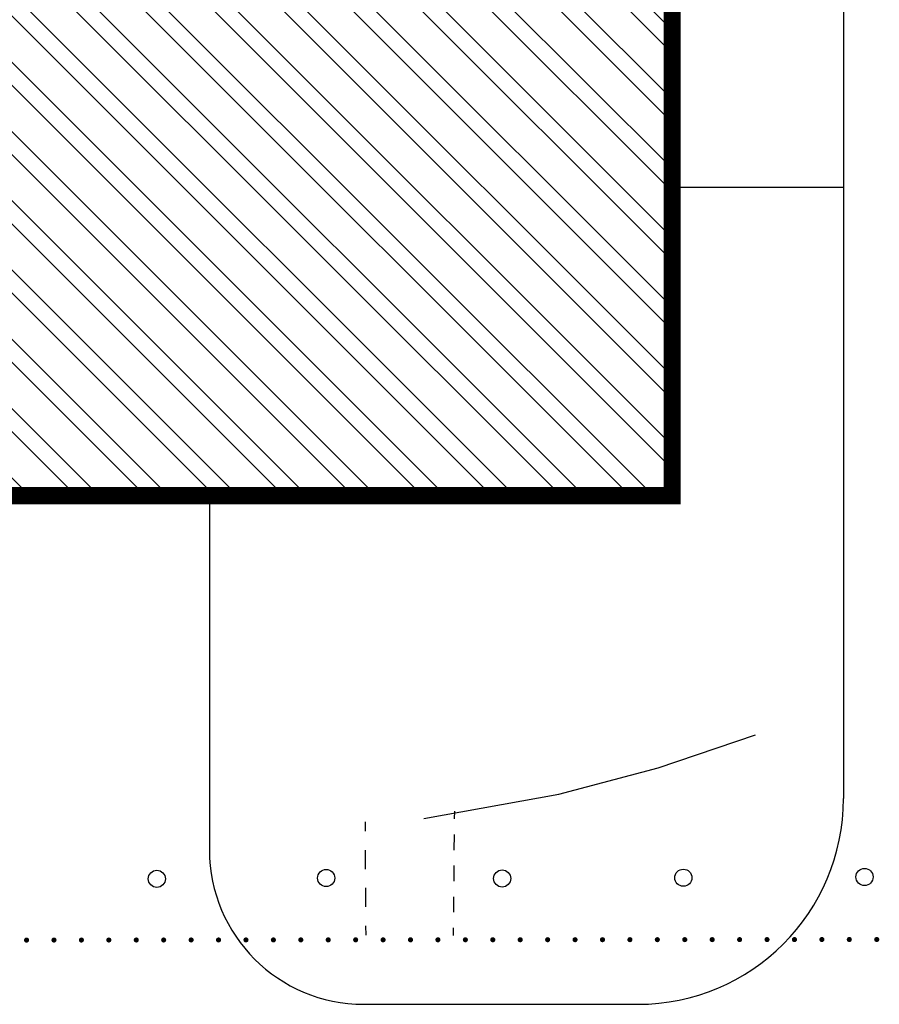
# Model space of a CAD drawing. Extents: x -398661 to -173127, y -44560 to 152200.
# Drawn here: x -374390 to -374365, y 45075 to 45104 of the extents above; entities that cross this region are included whole.
import ezdxf

# ---------------------------------------------------------------- set-up
doc = ezdxf.new("R2010")
doc.units = 0
doc.header["$LTSCALE"] = 1000
doc.header["$MEASUREMENT"] = 0
doc.linetypes.add('369', pattern=[0])
doc.linetypes.add('DASH', pattern=[0.35, 0.25, -0.1])
doc.layers.get('0').update_dxf_attribs({"linetype": 'CONTINUOUS'})
doc.layers.add('工贸区地形', color=252, linetype='CONTINUOUS')
doc.layers.add('给水管道', color=60, linetype='CONTINUOUS')

msp = doc.modelspace()

# ---------------------------------------------------------------- hatches: boundary and pattern name
at = {"layer": '给水管道'}
h = msp.add_hatch(dxfattribs=at)
h.set_pattern_fill('ANSI32', color=6, scale=0.3, angle=90)
h.set_pattern_definition([(135, (0, 0), (-1.0102788136, -1.0102788136), []), (135, (4e-17, 0.6735), (-1.0102788136, -1.0102788136), [])])
h.paths.add_polyline_path([(-374370.619, 45132.86), (-374370.619, 45089.66), (-374403.619, 45089.66), (-374403.619, 45132.86)])

# ---------------------------------------------------------------- linework, layer by layer
for p, q in [((-374365.624, 45129.454), (-374365.624, 45080.82)), ((-374370.619, 45098.66), (-374365.624, 45098.66)), ((-374384.119, 45089.66), (-374384.119, 45079.32)), ((-374379.619, 45074.82), (-374371.624, 45074.82))]:
    msp.add_line(p, q)
at = {"linetype": 'DASH', "ltscale": 2, "const_width": 0.5}
msp.add_lwpolyline([(-374370.619, 45132.86), (-374370.619, 45089.66), (-374403.619, 45089.66), (-374403.619, 45132.86)], close=True, dxfattribs=at)
for centre, radius, start, end in [((-374371.624, 45080.82), 6, 270, 0), ((-374379.619, 45079.32), 4.5, 180, 270)]:
    msp.add_arc(centre, radius, start, end)
at = {"layer": '工贸区地形', "linetype": '369'}
for p, q in [((-374371.032, 45081.719), (-374368.192, 45082.686)), ((-374373.931, 45080.95), (-374371.032, 45081.719)), ((-374377.866, 45080.24), (-374373.931, 45080.95))]:
    msp.add_line(p, q, dxfattribs=at)
at = {"layer": '工贸区地形', "linetype": 'Continuous'}
for p, q in [((-374376.975, 45080.457), (-374376.977, 45080.23)), ((-374379.569, 45079.869), (-374379.571, 45080.145)), ((-374376.982, 45079.775), (-374376.986, 45079.321)), ((-374379.562, 45078.767), (-374379.566, 45079.318)), ((-374376.99, 45078.867), (-374376.994, 45078.413)), ((-374379.556, 45077.665), (-374379.559, 45078.216)), ((-374376.998, 45077.959), (-374377.002, 45077.504)), ((-374379.551, 45076.839), (-374379.553, 45077.114)), ((-374377.006, 45077.05), (-374377.008, 45076.823))]:
    msp.add_line(p, q, dxfattribs=at)
for centre in [(-374385.653, 45078.481), (-374380.713, 45078.504), (-374375.581, 45078.49), (-374370.295, 45078.513), (-374365.009, 45078.536)]:
    msp.add_circle(centre, 0.25, dxfattribs=at)
at = {"layer": '工贸区地形'}
for points in [[(-374389.379, 45076.694), (-374389.529, 45076.694), (-374389.523, 45076.723)], [(-374389.379, 45076.694), (-374389.523, 45076.666), (-374389.529, 45076.694)], [(-374389.379, 45076.694), (-374389.523, 45076.723), (-374389.507, 45076.747)], [(-374389.379, 45076.694), (-374389.507, 45076.641), (-374389.523, 45076.666)], [(-374389.379, 45076.694), (-374389.507, 45076.747), (-374389.482, 45076.764)], [(-374389.379, 45076.694), (-374389.482, 45076.625), (-374389.507, 45076.641)], [(-374389.379, 45076.694), (-374389.482, 45076.764), (-374389.454, 45076.769)], [(-374389.379, 45076.694), (-374389.454, 45076.619), (-374389.482, 45076.625)], [(-374389.379, 45076.694), (-374389.454, 45076.769), (-374389.425, 45076.764)], [(-374389.379, 45076.694), (-374389.425, 45076.625), (-374389.454, 45076.619)], [(-374389.379, 45076.694), (-374389.425, 45076.764), (-374389.401, 45076.747)], [(-374389.379, 45076.694), (-374389.401, 45076.641), (-374389.425, 45076.625)], [(-374389.379, 45076.694), (-374389.401, 45076.747), (-374389.384, 45076.723)], [(-374389.379, 45076.694), (-374389.384, 45076.666), (-374389.401, 45076.641)], [(-374389.379, 45076.694), (-374389.384, 45076.723), (-374389.379, 45076.694)], [(-374388.579, 45076.695), (-374388.729, 45076.695), (-374388.723, 45076.724)], [(-374388.579, 45076.695), (-374388.723, 45076.666), (-374388.729, 45076.695)], [(-374388.579, 45076.695), (-374388.723, 45076.724), (-374388.707, 45076.748)], [(-374388.579, 45076.695), (-374388.707, 45076.642), (-374388.723, 45076.666)], [(-374388.579, 45076.695), (-374388.707, 45076.748), (-374388.682, 45076.764)], [(-374388.579, 45076.695), (-374388.682, 45076.626), (-374388.707, 45076.642)], [(-374388.579, 45076.695), (-374388.682, 45076.764), (-374388.654, 45076.77)], [(-374388.579, 45076.695), (-374388.654, 45076.62), (-374388.682, 45076.626)], [(-374388.579, 45076.695), (-374388.654, 45076.77), (-374388.625, 45076.764)], [(-374388.579, 45076.695), (-374388.625, 45076.626), (-374388.654, 45076.62)], [(-374388.579, 45076.695), (-374388.625, 45076.764), (-374388.601, 45076.748)], [(-374388.579, 45076.695), (-374388.601, 45076.642), (-374388.625, 45076.626)], [(-374388.579, 45076.695), (-374388.601, 45076.748), (-374388.584, 45076.724)], [(-374388.579, 45076.695), (-374388.584, 45076.666), (-374388.601, 45076.642)], [(-374388.579, 45076.695), (-374388.584, 45076.724), (-374388.579, 45076.695)], [(-374387.779, 45076.696), (-374387.929, 45076.695), (-374387.923, 45076.724)], [(-374387.779, 45076.696), (-374387.923, 45076.667), (-374387.929, 45076.695)], [(-374387.779, 45076.696), (-374387.923, 45076.724), (-374387.907, 45076.748)], [(-374387.779, 45076.696), (-374387.907, 45076.642), (-374387.923, 45076.667)], [(-374387.779, 45076.696), (-374387.907, 45076.748), (-374387.882, 45076.765)], [(-374387.779, 45076.696), (-374387.882, 45076.626), (-374387.907, 45076.642)], [(-374387.779, 45076.696), (-374387.882, 45076.765), (-374387.854, 45076.77)], [(-374387.779, 45076.696), (-374387.854, 45076.62), (-374387.882, 45076.626)], [(-374387.779, 45076.696), (-374387.854, 45076.77), (-374387.825, 45076.765)], [(-374387.779, 45076.696), (-374387.825, 45076.626), (-374387.854, 45076.62)], [(-374387.779, 45076.696), (-374387.825, 45076.765), (-374387.801, 45076.749)], [(-374387.779, 45076.696), (-374387.801, 45076.642), (-374387.825, 45076.626)], [(-374387.779, 45076.696), (-374387.801, 45076.749), (-374387.784, 45076.724)], [(-374387.779, 45076.696), (-374387.784, 45076.667), (-374387.801, 45076.642)], [(-374387.779, 45076.696), (-374387.784, 45076.724), (-374387.779, 45076.696)], [(-374386.979, 45076.696), (-374387.129, 45076.696), (-374387.123, 45076.725)], [(-374386.979, 45076.696), (-374387.123, 45076.667), (-374387.129, 45076.696)], [(-374386.979, 45076.696), (-374387.123, 45076.725), (-374387.107, 45076.749)], [(-374386.979, 45076.696), (-374387.107, 45076.643), (-374387.123, 45076.667)], [(-374386.979, 45076.696), (-374387.107, 45076.749), (-374387.082, 45076.765)], [(-374386.979, 45076.696), (-374387.082, 45076.627), (-374387.107, 45076.643)], [(-374386.979, 45076.696), (-374387.082, 45076.765), (-374387.054, 45076.771)], [(-374386.979, 45076.696), (-374387.054, 45076.621), (-374387.082, 45076.627)], [(-374386.979, 45076.696), (-374387.054, 45076.771), (-374387.025, 45076.765)], [(-374386.979, 45076.696), (-374387.025, 45076.627), (-374387.054, 45076.621)], [(-374386.979, 45076.696), (-374387.025, 45076.765), (-374387.001, 45076.749)], [(-374386.979, 45076.696), (-374387.001, 45076.643), (-374387.025, 45076.627)], [(-374386.979, 45076.696), (-374387.001, 45076.749), (-374386.984, 45076.725)], [(-374386.979, 45076.696), (-374386.984, 45076.667), (-374387.001, 45076.643)], [(-374386.979, 45076.696), (-374386.984, 45076.725), (-374386.979, 45076.696)], [(-374386.179, 45076.697), (-374386.329, 45076.696), (-374386.323, 45076.725)], [(-374386.179, 45076.697), (-374386.323, 45076.668), (-374386.329, 45076.696)], [(-374386.179, 45076.697), (-374386.323, 45076.725), (-374386.307, 45076.75)], [(-374386.179, 45076.697), (-374386.307, 45076.643), (-374386.323, 45076.668)], [(-374386.179, 45076.697), (-374386.307, 45076.75), (-374386.282, 45076.766)], [(-374386.179, 45076.697), (-374386.282, 45076.627), (-374386.307, 45076.643)], [(-374386.179, 45076.697), (-374386.282, 45076.766), (-374386.254, 45076.772)], [(-374386.179, 45076.697), (-374386.254, 45076.622), (-374386.282, 45076.627)], [(-374386.179, 45076.697), (-374386.254, 45076.772), (-374386.225, 45076.766)], [(-374386.179, 45076.697), (-374386.225, 45076.627), (-374386.254, 45076.622)], [(-374386.179, 45076.697), (-374386.225, 45076.766), (-374386.201, 45076.75)], [(-374386.179, 45076.697), (-374386.201, 45076.644), (-374386.225, 45076.627)], [(-374386.179, 45076.697), (-374386.201, 45076.75), (-374386.184, 45076.725)], [(-374386.179, 45076.697), (-374386.184, 45076.668), (-374386.201, 45076.644)], [(-374386.179, 45076.697), (-374386.184, 45076.725), (-374386.179, 45076.697)], [(-374385.379, 45076.697), (-374385.529, 45076.697), (-374385.523, 45076.726)], [(-374385.379, 45076.697), (-374385.523, 45076.668), (-374385.529, 45076.697)], [(-374385.379, 45076.697), (-374385.523, 45076.726), (-374385.507, 45076.75)], [(-374385.379, 45076.697), (-374385.507, 45076.644), (-374385.523, 45076.668)], [(-374385.379, 45076.697), (-374385.507, 45076.75), (-374385.482, 45076.766)], [(-374385.379, 45076.697), (-374385.482, 45076.628), (-374385.507, 45076.644)], [(-374385.379, 45076.697), (-374385.482, 45076.766), (-374385.454, 45076.772)], [(-374385.379, 45076.697), (-374385.454, 45076.622), (-374385.482, 45076.628)], [(-374385.379, 45076.697), (-374385.454, 45076.772), (-374385.425, 45076.766)], [(-374385.379, 45076.697), (-374385.425, 45076.628), (-374385.454, 45076.622)], [(-374385.379, 45076.697), (-374385.425, 45076.766), (-374385.401, 45076.75)], [(-374385.379, 45076.697), (-374385.401, 45076.644), (-374385.425, 45076.628)], [(-374385.379, 45076.697), (-374385.401, 45076.75), (-374385.384, 45076.726)], [(-374385.379, 45076.697), (-374385.384, 45076.668), (-374385.401, 45076.644)], [(-374385.379, 45076.697), (-374385.384, 45076.726), (-374385.379, 45076.697)], [(-374384.579, 45076.698), (-374384.729, 45076.698), (-374384.723, 45076.726)], [(-374384.579, 45076.698), (-374384.723, 45076.669), (-374384.729, 45076.698)], [(-374384.579, 45076.698), (-374384.723, 45076.726), (-374384.707, 45076.751)], [(-374384.579, 45076.698), (-374384.707, 45076.645), (-374384.723, 45076.669)], [(-374384.579, 45076.698), (-374384.707, 45076.751), (-374384.682, 45076.767)], [(-374384.579, 45076.698), (-374384.682, 45076.628), (-374384.707, 45076.645)], [(-374384.579, 45076.698), (-374384.682, 45076.767), (-374384.654, 45076.773)], [(-374384.579, 45076.698), (-374384.654, 45076.623), (-374384.682, 45076.628)], [(-374384.579, 45076.698), (-374384.654, 45076.773), (-374384.625, 45076.767)], [(-374384.579, 45076.698), (-374384.625, 45076.628), (-374384.654, 45076.623)], [(-374384.579, 45076.698), (-374384.625, 45076.767), (-374384.601, 45076.751)], [(-374384.579, 45076.698), (-374384.601, 45076.645), (-374384.625, 45076.628)], [(-374384.579, 45076.698), (-374384.601, 45076.751), (-374384.584, 45076.726)], [(-374384.579, 45076.698), (-374384.584, 45076.669), (-374384.601, 45076.645)], [(-374384.579, 45076.698), (-374384.584, 45076.726), (-374384.579, 45076.698)], [(-374383.779, 45076.698), (-374383.929, 45076.698), (-374383.923, 45076.727)], [(-374383.779, 45076.698), (-374383.923, 45076.669), (-374383.929, 45076.698)], [(-374383.779, 45076.698), (-374383.923, 45076.727), (-374383.907, 45076.751)], [(-374383.779, 45076.698), (-374383.907, 45076.645), (-374383.923, 45076.669)], [(-374383.779, 45076.698), (-374383.907, 45076.751), (-374383.882, 45076.767)], [(-374383.779, 45076.698), (-374383.882, 45076.629), (-374383.907, 45076.645)], [(-374383.779, 45076.698), (-374383.882, 45076.767), (-374383.854, 45076.773)], [(-374383.779, 45076.698), (-374383.854, 45076.623), (-374383.882, 45076.629)], [(-374383.779, 45076.698), (-374383.854, 45076.773), (-374383.825, 45076.767)], [(-374383.779, 45076.698), (-374383.825, 45076.629), (-374383.854, 45076.623)], [(-374383.779, 45076.698), (-374383.825, 45076.767), (-374383.801, 45076.751)], [(-374383.779, 45076.698), (-374383.801, 45076.645), (-374383.825, 45076.629)], [(-374383.779, 45076.698), (-374383.801, 45076.751), (-374383.784, 45076.727)], [(-374383.779, 45076.698), (-374383.784, 45076.669), (-374383.801, 45076.645)], [(-374383.779, 45076.698), (-374383.784, 45076.727), (-374383.779, 45076.698)], [(-374382.979, 45076.699), (-374383.129, 45076.699), (-374383.123, 45076.727)], [(-374382.979, 45076.699), (-374383.123, 45076.67), (-374383.129, 45076.699)], [(-374382.979, 45076.699), (-374383.123, 45076.727), (-374383.107, 45076.752)], [(-374382.979, 45076.699), (-374383.107, 45076.646), (-374383.123, 45076.67)], [(-374382.979, 45076.699), (-374383.107, 45076.752), (-374383.082, 45076.768)], [(-374382.979, 45076.699), (-374383.082, 45076.629), (-374383.107, 45076.646)], [(-374382.979, 45076.699), (-374383.082, 45076.768), (-374383.054, 45076.774)], [(-374382.979, 45076.699), (-374383.054, 45076.624), (-374383.082, 45076.629)], [(-374382.979, 45076.699), (-374383.054, 45076.774), (-374383.025, 45076.768)], [(-374382.979, 45076.699), (-374383.025, 45076.629), (-374383.054, 45076.624)], [(-374382.979, 45076.699), (-374383.025, 45076.768), (-374383.001, 45076.752)], [(-374382.979, 45076.699), (-374383.001, 45076.646), (-374383.025, 45076.629)], [(-374382.979, 45076.699), (-374383.001, 45076.752), (-374382.984, 45076.727)], [(-374382.979, 45076.699), (-374382.984, 45076.67), (-374383.001, 45076.646)], [(-374382.979, 45076.699), (-374382.984, 45076.727), (-374382.979, 45076.699)], [(-374382.179, 45076.699), (-374382.329, 45076.699), (-374382.323, 45076.728)], [(-374382.179, 45076.699), (-374382.323, 45076.67), (-374382.329, 45076.699)], [(-374382.179, 45076.699), (-374382.323, 45076.728), (-374382.307, 45076.752)], [(-374382.179, 45076.699), (-374382.307, 45076.646), (-374382.323, 45076.67)], [(-374382.179, 45076.699), (-374382.307, 45076.752), (-374382.282, 45076.768)], [(-374382.179, 45076.699), (-374382.282, 45076.63), (-374382.307, 45076.646)], [(-374382.179, 45076.699), (-374382.282, 45076.768), (-374382.254, 45076.774)], [(-374382.179, 45076.699), (-374382.254, 45076.624), (-374382.282, 45076.63)], [(-374382.179, 45076.699), (-374382.254, 45076.774), (-374382.225, 45076.769)], [(-374382.179, 45076.699), (-374382.225, 45076.63), (-374382.254, 45076.624)], [(-374382.179, 45076.699), (-374382.225, 45076.769), (-374382.201, 45076.752)], [(-374382.179, 45076.699), (-374382.201, 45076.646), (-374382.225, 45076.63)], [(-374382.179, 45076.699), (-374382.201, 45076.752), (-374382.184, 45076.728)], [(-374382.179, 45076.699), (-374382.184, 45076.671), (-374382.201, 45076.646)], [(-374382.179, 45076.699), (-374382.184, 45076.728), (-374382.179, 45076.699)], [(-374381.379, 45076.7), (-374381.529, 45076.7), (-374381.523, 45076.728)], [(-374381.379, 45076.7), (-374381.523, 45076.671), (-374381.529, 45076.7)], [(-374381.379, 45076.7), (-374381.523, 45076.728), (-374381.507, 45076.753)], [(-374381.379, 45076.7), (-374381.507, 45076.647), (-374381.523, 45076.671)], [(-374381.379, 45076.7), (-374381.507, 45076.753), (-374381.482, 45076.769)], [(-374381.379, 45076.7), (-374381.482, 45076.63), (-374381.507, 45076.647)], [(-374381.379, 45076.7), (-374381.482, 45076.769), (-374381.454, 45076.775)], [(-374381.379, 45076.7), (-374381.454, 45076.625), (-374381.482, 45076.63)], [(-374381.379, 45076.7), (-374381.454, 45076.775), (-374381.425, 45076.769)], [(-374381.379, 45076.7), (-374381.425, 45076.63), (-374381.454, 45076.625)], [(-374381.379, 45076.7), (-374381.425, 45076.769), (-374381.401, 45076.753)], [(-374381.379, 45076.7), (-374381.401, 45076.647), (-374381.425, 45076.63)], [(-374381.379, 45076.7), (-374381.401, 45076.753), (-374381.384, 45076.728)], [(-374381.379, 45076.7), (-374381.384, 45076.671), (-374381.401, 45076.647)], [(-374381.379, 45076.7), (-374381.384, 45076.728), (-374381.379, 45076.7)], [(-374380.579, 45076.7), (-374380.729, 45076.7), (-374380.723, 45076.729)], [(-374380.579, 45076.7), (-374380.723, 45076.672), (-374380.729, 45076.7)], [(-374380.579, 45076.7), (-374380.723, 45076.729), (-374380.707, 45076.753)], [(-374380.579, 45076.7), (-374380.707, 45076.647), (-374380.723, 45076.672)], [(-374380.579, 45076.7), (-374380.707, 45076.753), (-374380.682, 45076.77)], [(-374380.579, 45076.7), (-374380.682, 45076.631), (-374380.707, 45076.647)], [(-374380.579, 45076.7), (-374380.682, 45076.77), (-374380.654, 45076.775)], [(-374380.579, 45076.7), (-374380.654, 45076.625), (-374380.682, 45076.631)], [(-374380.579, 45076.7), (-374380.654, 45076.775), (-374380.625, 45076.77)], [(-374380.579, 45076.7), (-374380.625, 45076.631), (-374380.654, 45076.625)], [(-374380.579, 45076.7), (-374380.625, 45076.77), (-374380.601, 45076.753)], [(-374380.579, 45076.7), (-374380.601, 45076.647), (-374380.625, 45076.631)], [(-374380.579, 45076.7), (-374380.601, 45076.753), (-374380.584, 45076.729)], [(-374380.579, 45076.7), (-374380.584, 45076.672), (-374380.601, 45076.647)], [(-374380.579, 45076.7), (-374380.584, 45076.729), (-374380.579, 45076.7)], [(-374379.779, 45076.701), (-374379.929, 45076.701), (-374379.923, 45076.729)], [(-374379.779, 45076.701), (-374379.923, 45076.672), (-374379.929, 45076.701)], [(-374379.779, 45076.701), (-374379.923, 45076.729), (-374379.907, 45076.754)], [(-374379.779, 45076.701), (-374379.907, 45076.648), (-374379.923, 45076.672)], [(-374379.779, 45076.701), (-374379.907, 45076.754), (-374379.882, 45076.77)], [(-374379.779, 45076.701), (-374379.882, 45076.632), (-374379.907, 45076.648)], [(-374379.779, 45076.701), (-374379.882, 45076.77), (-374379.854, 45076.776)], [(-374379.779, 45076.701), (-374379.854, 45076.626), (-374379.882, 45076.632)], [(-374379.779, 45076.701), (-374379.854, 45076.776), (-374379.825, 45076.77)], [(-374379.779, 45076.701), (-374379.825, 45076.632), (-374379.854, 45076.626)], [(-374379.779, 45076.701), (-374379.825, 45076.77), (-374379.801, 45076.754)], [(-374379.779, 45076.701), (-374379.801, 45076.648), (-374379.825, 45076.632)], [(-374379.779, 45076.701), (-374379.801, 45076.754), (-374379.784, 45076.73)], [(-374379.779, 45076.701), (-374379.784, 45076.672), (-374379.801, 45076.648)], [(-374379.779, 45076.701), (-374379.784, 45076.73), (-374379.779, 45076.701)], [(-374378.979, 45076.701), (-374379.129, 45076.701), (-374379.123, 45076.73)], [(-374378.979, 45076.701), (-374379.123, 45076.673), (-374379.129, 45076.701)], [(-374378.979, 45076.701), (-374379.123, 45076.73), (-374379.107, 45076.754)], [(-374378.979, 45076.701), (-374379.107, 45076.648), (-374379.123, 45076.673)], [(-374378.979, 45076.701), (-374379.107, 45076.754), (-374379.082, 45076.771)], [(-374378.979, 45076.701), (-374379.082, 45076.632), (-374379.107, 45076.648)], [(-374378.979, 45076.701), (-374379.082, 45076.771), (-374379.054, 45076.776)], [(-374378.979, 45076.701), (-374379.054, 45076.626), (-374379.082, 45076.632)], [(-374378.979, 45076.701), (-374379.054, 45076.776), (-374379.025, 45076.771)], [(-374378.979, 45076.701), (-374379.025, 45076.632), (-374379.054, 45076.626)], [(-374378.979, 45076.701), (-374379.025, 45076.771), (-374379.001, 45076.754)], [(-374378.979, 45076.701), (-374379.001, 45076.648), (-374379.025, 45076.632)], [(-374378.979, 45076.701), (-374379.001, 45076.754), (-374378.984, 45076.73)], [(-374378.979, 45076.701), (-374378.984, 45076.673), (-374379.001, 45076.648)], [(-374378.979, 45076.701), (-374378.984, 45076.73), (-374378.979, 45076.701)], [(-374378.179, 45076.702), (-374378.329, 45076.702), (-374378.323, 45076.731)], [(-374378.179, 45076.702), (-374378.323, 45076.673), (-374378.329, 45076.702)], [(-374378.179, 45076.702), (-374378.323, 45076.731), (-374378.307, 45076.755)], [(-374378.179, 45076.702), (-374378.307, 45076.649), (-374378.323, 45076.673)], [(-374378.179, 45076.702), (-374378.307, 45076.755), (-374378.282, 45076.771)], [(-374378.179, 45076.702), (-374378.282, 45076.633), (-374378.307, 45076.649)], [(-374378.179, 45076.702), (-374378.282, 45076.771), (-374378.254, 45076.777)], [(-374378.179, 45076.702), (-374378.254, 45076.627), (-374378.282, 45076.633)], [(-374378.179, 45076.702), (-374378.254, 45076.777), (-374378.225, 45076.771)], [(-374378.179, 45076.702), (-374378.225, 45076.633), (-374378.254, 45076.627)], [(-374378.179, 45076.702), (-374378.225, 45076.771), (-374378.201, 45076.755)], [(-374378.179, 45076.702), (-374378.201, 45076.649), (-374378.225, 45076.633)], [(-374378.179, 45076.702), (-374378.201, 45076.755), (-374378.184, 45076.731)], [(-374378.179, 45076.702), (-374378.184, 45076.673), (-374378.201, 45076.649)], [(-374378.179, 45076.702), (-374378.184, 45076.731), (-374378.179, 45076.702)], [(-374377.379, 45076.702), (-374377.529, 45076.702), (-374377.523, 45076.731)], [(-374377.379, 45076.702), (-374377.523, 45076.674), (-374377.529, 45076.702)], [(-374377.379, 45076.702), (-374377.523, 45076.731), (-374377.507, 45076.755)], [(-374377.379, 45076.702), (-374377.507, 45076.649), (-374377.523, 45076.674)], [(-374377.379, 45076.702), (-374377.507, 45076.755), (-374377.482, 45076.772)], [(-374377.379, 45076.702), (-374377.482, 45076.633), (-374377.507, 45076.649)], [(-374377.379, 45076.702), (-374377.482, 45076.772), (-374377.454, 45076.777)], [(-374377.379, 45076.702), (-374377.454, 45076.627), (-374377.482, 45076.633)], [(-374377.379, 45076.702), (-374377.454, 45076.777), (-374377.425, 45076.772)], [(-374377.379, 45076.702), (-374377.425, 45076.633), (-374377.454, 45076.627)], [(-374377.379, 45076.702), (-374377.425, 45076.772), (-374377.401, 45076.755)], [(-374377.379, 45076.702), (-374377.401, 45076.649), (-374377.425, 45076.633)], [(-374377.379, 45076.702), (-374377.401, 45076.755), (-374377.384, 45076.731)], [(-374377.379, 45076.702), (-374377.384, 45076.674), (-374377.401, 45076.649)], [(-374377.379, 45076.702), (-374377.384, 45076.731), (-374377.379, 45076.702)], [(-374376.579, 45076.703), (-374376.729, 45076.703), (-374376.723, 45076.732)], [(-374376.579, 45076.703), (-374376.723, 45076.674), (-374376.729, 45076.703)], [(-374376.579, 45076.703), (-374376.723, 45076.732), (-374376.707, 45076.756)], [(-374376.579, 45076.703), (-374376.707, 45076.65), (-374376.723, 45076.674)], [(-374376.579, 45076.703), (-374376.707, 45076.756), (-374376.682, 45076.772)], [(-374376.579, 45076.703), (-374376.682, 45076.634), (-374376.707, 45076.65)], [(-374376.579, 45076.703), (-374376.682, 45076.772), (-374376.654, 45076.778)], [(-374376.579, 45076.703), (-374376.654, 45076.628), (-374376.682, 45076.634)], [(-374376.579, 45076.703), (-374376.654, 45076.778), (-374376.625, 45076.772)], [(-374376.579, 45076.703), (-374376.625, 45076.634), (-374376.654, 45076.628)], [(-374376.579, 45076.703), (-374376.625, 45076.772), (-374376.601, 45076.756)], [(-374376.579, 45076.703), (-374376.601, 45076.65), (-374376.625, 45076.634)], [(-374376.579, 45076.703), (-374376.601, 45076.756), (-374376.584, 45076.732)], [(-374376.579, 45076.703), (-374376.584, 45076.674), (-374376.601, 45076.65)], [(-374376.579, 45076.703), (-374376.584, 45076.732), (-374376.579, 45076.703)], [(-374375.779, 45076.704), (-374375.929, 45076.703), (-374375.923, 45076.732)], [(-374375.779, 45076.704), (-374375.923, 45076.675), (-374375.929, 45076.703)], [(-374375.779, 45076.704), (-374375.923, 45076.732), (-374375.907, 45076.756)], [(-374375.779, 45076.704), (-374375.907, 45076.65), (-374375.923, 45076.675)], [(-374375.779, 45076.704), (-374375.907, 45076.756), (-374375.882, 45076.773)], [(-374375.779, 45076.704), (-374375.882, 45076.634), (-374375.907, 45076.65)], [(-374375.779, 45076.704), (-374375.882, 45076.773), (-374375.854, 45076.778)], [(-374375.779, 45076.704), (-374375.854, 45076.628), (-374375.882, 45076.634)], [(-374375.779, 45076.704), (-374375.854, 45076.778), (-374375.825, 45076.773)], [(-374375.779, 45076.704), (-374375.825, 45076.634), (-374375.854, 45076.628)], [(-374375.779, 45076.704), (-374375.825, 45076.773), (-374375.801, 45076.757)], [(-374375.779, 45076.704), (-374375.801, 45076.65), (-374375.825, 45076.634)], [(-374375.779, 45076.704), (-374375.801, 45076.757), (-374375.784, 45076.732)], [(-374375.779, 45076.704), (-374375.784, 45076.675), (-374375.801, 45076.65)], [(-374375.779, 45076.704), (-374375.784, 45076.732), (-374375.779, 45076.704)], [(-374374.979, 45076.704), (-374375.129, 45076.704), (-374375.123, 45076.733)], [(-374374.979, 45076.704), (-374375.123, 45076.675), (-374375.129, 45076.704)], [(-374374.979, 45076.704), (-374375.123, 45076.733), (-374375.107, 45076.757)], [(-374374.979, 45076.704), (-374375.107, 45076.651), (-374375.123, 45076.675)], [(-374374.979, 45076.704), (-374375.107, 45076.757), (-374375.082, 45076.773)], [(-374374.979, 45076.704), (-374375.082, 45076.635), (-374375.107, 45076.651)], [(-374374.979, 45076.704), (-374375.082, 45076.773), (-374375.054, 45076.779)], [(-374374.979, 45076.704), (-374375.054, 45076.629), (-374375.082, 45076.635)], [(-374374.979, 45076.704), (-374375.054, 45076.779), (-374375.025, 45076.773)], [(-374374.979, 45076.704), (-374375.025, 45076.635), (-374375.054, 45076.629)], [(-374374.979, 45076.704), (-374375.025, 45076.773), (-374375.001, 45076.757)], [(-374374.979, 45076.704), (-374375.001, 45076.651), (-374375.025, 45076.635)], [(-374374.979, 45076.704), (-374375.001, 45076.757), (-374374.984, 45076.733)], [(-374374.979, 45076.704), (-374374.984, 45076.675), (-374375.001, 45076.651)], [(-374374.979, 45076.704), (-374374.984, 45076.733), (-374374.979, 45076.704)], [(-374374.179, 45076.705), (-374374.329, 45076.705), (-374374.323, 45076.733)], [(-374374.179, 45076.705), (-374374.323, 45076.676), (-374374.329, 45076.705)], [(-374374.179, 45076.705), (-374374.323, 45076.733), (-374374.307, 45076.758)], [(-374374.179, 45076.705), (-374374.307, 45076.651), (-374374.323, 45076.676)], [(-374374.179, 45076.705), (-374374.307, 45076.758), (-374374.282, 45076.774)], [(-374374.179, 45076.705), (-374374.282, 45076.635), (-374374.307, 45076.651)], [(-374374.179, 45076.705), (-374374.282, 45076.774), (-374374.254, 45076.78)], [(-374374.179, 45076.705), (-374374.254, 45076.63), (-374374.282, 45076.635)], [(-374374.179, 45076.705), (-374374.254, 45076.78), (-374374.225, 45076.774)], [(-374374.179, 45076.705), (-374374.225, 45076.635), (-374374.254, 45076.63)], [(-374374.179, 45076.705), (-374374.225, 45076.774), (-374374.201, 45076.758)], [(-374374.179, 45076.705), (-374374.201, 45076.652), (-374374.225, 45076.635)], [(-374374.179, 45076.705), (-374374.201, 45076.758), (-374374.184, 45076.733)], [(-374374.179, 45076.705), (-374374.184, 45076.676), (-374374.201, 45076.652)], [(-374374.179, 45076.705), (-374374.184, 45076.733), (-374374.179, 45076.705)], [(-374373.379, 45076.705), (-374373.529, 45076.705), (-374373.523, 45076.734)], [(-374373.379, 45076.705), (-374373.523, 45076.676), (-374373.529, 45076.705)], [(-374373.379, 45076.705), (-374373.523, 45076.734), (-374373.507, 45076.758)], [(-374373.379, 45076.705), (-374373.507, 45076.652), (-374373.523, 45076.676)], [(-374373.379, 45076.705), (-374373.507, 45076.758), (-374373.482, 45076.774)], [(-374373.379, 45076.705), (-374373.482, 45076.636), (-374373.507, 45076.652)], [(-374373.379, 45076.705), (-374373.482, 45076.774), (-374373.454, 45076.78)], [(-374373.379, 45076.705), (-374373.454, 45076.63), (-374373.482, 45076.636)], [(-374373.379, 45076.705), (-374373.454, 45076.78), (-374373.425, 45076.774)], [(-374373.379, 45076.705), (-374373.425, 45076.636), (-374373.454, 45076.63)], [(-374373.379, 45076.705), (-374373.425, 45076.774), (-374373.401, 45076.758)], [(-374373.379, 45076.705), (-374373.401, 45076.652), (-374373.425, 45076.636)], [(-374373.379, 45076.705), (-374373.401, 45076.758), (-374373.384, 45076.734)], [(-374373.379, 45076.705), (-374373.384, 45076.676), (-374373.401, 45076.652)], [(-374373.379, 45076.705), (-374373.384, 45076.734), (-374373.379, 45076.705)], [(-374372.579, 45076.706), (-374372.729, 45076.706), (-374372.723, 45076.734)], [(-374372.579, 45076.706), (-374372.723, 45076.677), (-374372.729, 45076.706)], [(-374372.579, 45076.706), (-374372.723, 45076.734), (-374372.707, 45076.759)], [(-374372.579, 45076.706), (-374372.707, 45076.653), (-374372.723, 45076.677)], [(-374372.579, 45076.706), (-374372.707, 45076.759), (-374372.682, 45076.775)], [(-374372.579, 45076.706), (-374372.682, 45076.636), (-374372.707, 45076.653)], [(-374372.579, 45076.706), (-374372.682, 45076.775), (-374372.654, 45076.781)], [(-374372.579, 45076.706), (-374372.654, 45076.631), (-374372.682, 45076.636)], [(-374372.579, 45076.706), (-374372.654, 45076.781), (-374372.625, 45076.775)], [(-374372.579, 45076.706), (-374372.625, 45076.636), (-374372.654, 45076.631)], [(-374372.579, 45076.706), (-374372.625, 45076.775), (-374372.601, 45076.759)], [(-374372.579, 45076.706), (-374372.601, 45076.653), (-374372.625, 45076.636)], [(-374372.579, 45076.706), (-374372.601, 45076.759), (-374372.584, 45076.734)], [(-374372.579, 45076.706), (-374372.584, 45076.677), (-374372.601, 45076.653)], [(-374372.579, 45076.706), (-374372.584, 45076.734), (-374372.579, 45076.706)], [(-374371.779, 45076.706), (-374371.929, 45076.706), (-374371.923, 45076.735)], [(-374371.779, 45076.706), (-374371.923, 45076.677), (-374371.929, 45076.706)], [(-374371.779, 45076.706), (-374371.923, 45076.735), (-374371.907, 45076.759)], [(-374371.779, 45076.706), (-374371.907, 45076.653), (-374371.923, 45076.677)], [(-374371.779, 45076.706), (-374371.907, 45076.759), (-374371.882, 45076.775)], [(-374371.779, 45076.706), (-374371.882, 45076.637), (-374371.907, 45076.653)], [(-374371.779, 45076.706), (-374371.882, 45076.775), (-374371.854, 45076.781)], [(-374371.779, 45076.706), (-374371.854, 45076.631), (-374371.882, 45076.637)], [(-374371.779, 45076.706), (-374371.854, 45076.781), (-374371.825, 45076.775)], [(-374371.779, 45076.706), (-374371.825, 45076.637), (-374371.854, 45076.631)], [(-374371.779, 45076.706), (-374371.825, 45076.775), (-374371.801, 45076.759)], [(-374371.779, 45076.706), (-374371.801, 45076.653), (-374371.825, 45076.637)], [(-374371.779, 45076.706), (-374371.801, 45076.759), (-374371.784, 45076.735)], [(-374371.779, 45076.706), (-374371.784, 45076.678), (-374371.801, 45076.653)], [(-374371.779, 45076.706), (-374371.784, 45076.735), (-374371.779, 45076.706)], [(-374370.979, 45076.707), (-374371.129, 45076.707), (-374371.123, 45076.735)], [(-374370.979, 45076.707), (-374371.123, 45076.678), (-374371.129, 45076.707)], [(-374370.979, 45076.707), (-374371.123, 45076.735), (-374371.107, 45076.76)], [(-374370.979, 45076.707), (-374371.107, 45076.654), (-374371.123, 45076.678)], [(-374370.979, 45076.707), (-374371.107, 45076.76), (-374371.082, 45076.776)], [(-374370.979, 45076.707), (-374371.082, 45076.637), (-374371.107, 45076.654)], [(-374370.979, 45076.707), (-374371.082, 45076.776), (-374371.054, 45076.782)], [(-374370.979, 45076.707), (-374371.054, 45076.632), (-374371.082, 45076.637)], [(-374370.979, 45076.707), (-374371.054, 45076.782), (-374371.025, 45076.776)], [(-374370.979, 45076.707), (-374371.025, 45076.637), (-374371.054, 45076.632)], [(-374370.979, 45076.707), (-374371.025, 45076.776), (-374371.001, 45076.76)], [(-374370.979, 45076.707), (-374371.001, 45076.654), (-374371.025, 45076.637)], [(-374370.979, 45076.707), (-374371.001, 45076.76), (-374370.984, 45076.735)], [(-374370.979, 45076.707), (-374370.984, 45076.678), (-374371.001, 45076.654)], [(-374370.979, 45076.707), (-374370.984, 45076.735), (-374370.979, 45076.707)], [(-374370.179, 45076.707), (-374370.329, 45076.707), (-374370.323, 45076.736)], [(-374370.179, 45076.707), (-374370.323, 45076.678), (-374370.329, 45076.707)], [(-374370.179, 45076.707), (-374370.323, 45076.736), (-374370.307, 45076.76)], [(-374370.179, 45076.707), (-374370.307, 45076.654), (-374370.323, 45076.678)], [(-374370.179, 45076.707), (-374370.307, 45076.76), (-374370.282, 45076.777)], [(-374370.179, 45076.707), (-374370.282, 45076.638), (-374370.307, 45076.654)], [(-374370.179, 45076.707), (-374370.282, 45076.777), (-374370.254, 45076.782)], [(-374370.179, 45076.707), (-374370.254, 45076.632), (-374370.282, 45076.638)], [(-374370.179, 45076.707), (-374370.254, 45076.782), (-374370.225, 45076.777)], [(-374370.179, 45076.707), (-374370.225, 45076.638), (-374370.254, 45076.632)], [(-374370.179, 45076.707), (-374370.225, 45076.777), (-374370.201, 45076.76)], [(-374370.179, 45076.707), (-374370.201, 45076.654), (-374370.225, 45076.638)], [(-374370.179, 45076.707), (-374370.201, 45076.76), (-374370.184, 45076.736)], [(-374370.179, 45076.707), (-374370.184, 45076.679), (-374370.201, 45076.654)], [(-374370.179, 45076.707), (-374370.184, 45076.736), (-374370.179, 45076.707)], [(-374369.379, 45076.708), (-374369.529, 45076.708), (-374369.523, 45076.736)], [(-374369.379, 45076.708), (-374369.523, 45076.679), (-374369.529, 45076.708)], [(-374369.379, 45076.708), (-374369.523, 45076.736), (-374369.507, 45076.761)], [(-374369.379, 45076.708), (-374369.507, 45076.655), (-374369.523, 45076.679)], [(-374369.379, 45076.708), (-374369.507, 45076.761), (-374369.482, 45076.777)], [(-374369.379, 45076.708), (-374369.482, 45076.638), (-374369.507, 45076.655)], [(-374369.379, 45076.708), (-374369.482, 45076.777), (-374369.454, 45076.783)], [(-374369.379, 45076.708), (-374369.454, 45076.633), (-374369.482, 45076.638)], [(-374369.379, 45076.708), (-374369.454, 45076.783), (-374369.425, 45076.777)], [(-374369.379, 45076.708), (-374369.425, 45076.638), (-374369.454, 45076.633)], [(-374369.379, 45076.708), (-374369.425, 45076.777), (-374369.401, 45076.761)], [(-374369.379, 45076.708), (-374369.401, 45076.655), (-374369.425, 45076.638)], [(-374369.379, 45076.708), (-374369.401, 45076.761), (-374369.384, 45076.737)], [(-374369.379, 45076.708), (-374369.384, 45076.679), (-374369.401, 45076.655)], [(-374369.379, 45076.708), (-374369.384, 45076.737), (-374369.379, 45076.708)], [(-374368.579, 45076.708), (-374368.729, 45076.708), (-374368.723, 45076.737)], [(-374368.579, 45076.708), (-374368.723, 45076.68), (-374368.729, 45076.708)], [(-374368.579, 45076.708), (-374368.723, 45076.737), (-374368.707, 45076.761)], [(-374368.579, 45076.708), (-374368.707, 45076.655), (-374368.723, 45076.68)], [(-374368.579, 45076.708), (-374368.707, 45076.761), (-374368.682, 45076.778)], [(-374368.579, 45076.708), (-374368.682, 45076.639), (-374368.707, 45076.655)], [(-374368.579, 45076.708), (-374368.682, 45076.778), (-374368.654, 45076.783)], [(-374368.579, 45076.708), (-374368.654, 45076.633), (-374368.682, 45076.639)], [(-374368.579, 45076.708), (-374368.654, 45076.783), (-374368.625, 45076.778)], [(-374368.579, 45076.708), (-374368.625, 45076.639), (-374368.654, 45076.633)], [(-374368.579, 45076.708), (-374368.625, 45076.778), (-374368.601, 45076.761)], [(-374368.579, 45076.708), (-374368.601, 45076.655), (-374368.625, 45076.639)], [(-374368.579, 45076.708), (-374368.601, 45076.761), (-374368.584, 45076.737)], [(-374368.579, 45076.708), (-374368.584, 45076.68), (-374368.601, 45076.655)], [(-374368.579, 45076.708), (-374368.584, 45076.737), (-374368.579, 45076.708)], [(-374367.779, 45076.709), (-374367.929, 45076.709), (-374367.923, 45076.737)], [(-374367.779, 45076.709), (-374367.923, 45076.68), (-374367.929, 45076.709)], [(-374367.779, 45076.709), (-374367.923, 45076.737), (-374367.907, 45076.762)], [(-374367.779, 45076.709), (-374367.907, 45076.656), (-374367.923, 45076.68)], [(-374367.779, 45076.709), (-374367.907, 45076.762), (-374367.882, 45076.778)], [(-374367.779, 45076.709), (-374367.882, 45076.64), (-374367.907, 45076.656)], [(-374367.779, 45076.709), (-374367.882, 45076.778), (-374367.854, 45076.784)], [(-374367.779, 45076.709), (-374367.854, 45076.634), (-374367.882, 45076.64)], [(-374367.779, 45076.709), (-374367.854, 45076.784), (-374367.825, 45076.778)], [(-374367.779, 45076.709), (-374367.825, 45076.64), (-374367.854, 45076.634)], [(-374367.779, 45076.709), (-374367.825, 45076.778), (-374367.801, 45076.762)], [(-374367.779, 45076.709), (-374367.801, 45076.656), (-374367.825, 45076.64)], [(-374367.779, 45076.709), (-374367.801, 45076.762), (-374367.784, 45076.738)], [(-374367.779, 45076.709), (-374367.784, 45076.68), (-374367.801, 45076.656)], [(-374367.779, 45076.709), (-374367.784, 45076.738), (-374367.779, 45076.709)], [(-374366.979, 45076.709), (-374367.129, 45076.709), (-374367.123, 45076.738)], [(-374366.979, 45076.709), (-374367.123, 45076.681), (-374367.129, 45076.709)], [(-374366.979, 45076.709), (-374367.123, 45076.738), (-374367.107, 45076.762)], [(-374366.979, 45076.709), (-374367.107, 45076.656), (-374367.123, 45076.681)], [(-374366.979, 45076.709), (-374367.107, 45076.762), (-374367.082, 45076.779)], [(-374366.979, 45076.709), (-374367.082, 45076.64), (-374367.107, 45076.656)], [(-374366.979, 45076.709), (-374367.082, 45076.779), (-374367.054, 45076.784)], [(-374366.979, 45076.709), (-374367.054, 45076.634), (-374367.082, 45076.64)], [(-374366.979, 45076.709), (-374367.054, 45076.784), (-374367.025, 45076.779)], [(-374366.979, 45076.709), (-374367.025, 45076.64), (-374367.054, 45076.634)], [(-374366.979, 45076.709), (-374367.025, 45076.779), (-374367.001, 45076.762)], [(-374366.979, 45076.709), (-374367.001, 45076.656), (-374367.025, 45076.64)], [(-374366.979, 45076.709), (-374367.001, 45076.762), (-374366.984, 45076.738)], [(-374366.979, 45076.709), (-374366.984, 45076.681), (-374367.001, 45076.656)], [(-374366.979, 45076.709), (-374366.984, 45076.738), (-374366.979, 45076.709)], [(-374366.179, 45076.71), (-374366.329, 45076.71), (-374366.323, 45076.739)], [(-374366.179, 45076.71), (-374366.323, 45076.681), (-374366.329, 45076.71)], [(-374366.179, 45076.71), (-374366.323, 45076.739), (-374366.307, 45076.763)], [(-374366.179, 45076.71), (-374366.307, 45076.657), (-374366.323, 45076.681)], [(-374366.179, 45076.71), (-374366.307, 45076.763), (-374366.282, 45076.779)], [(-374366.179, 45076.71), (-374366.282, 45076.641), (-374366.307, 45076.657)], [(-374366.179, 45076.71), (-374366.282, 45076.779), (-374366.254, 45076.785)], [(-374366.179, 45076.71), (-374366.254, 45076.635), (-374366.282, 45076.641)], [(-374366.179, 45076.71), (-374366.254, 45076.785), (-374366.225, 45076.779)], [(-374366.179, 45076.71), (-374366.225, 45076.641), (-374366.254, 45076.635)], [(-374366.179, 45076.71), (-374366.225, 45076.779), (-374366.201, 45076.763)], [(-374366.179, 45076.71), (-374366.201, 45076.657), (-374366.225, 45076.641)], [(-374366.179, 45076.71), (-374366.201, 45076.763), (-374366.184, 45076.739)], [(-374366.179, 45076.71), (-374366.184, 45076.681), (-374366.201, 45076.657)], [(-374366.179, 45076.71), (-374366.184, 45076.739), (-374366.179, 45076.71)], [(-374365.379, 45076.71), (-374365.529, 45076.71), (-374365.523, 45076.739)], [(-374365.379, 45076.71), (-374365.523, 45076.682), (-374365.529, 45076.71)], [(-374365.379, 45076.71), (-374365.523, 45076.739), (-374365.507, 45076.763)], [(-374365.379, 45076.71), (-374365.507, 45076.657), (-374365.523, 45076.682)], [(-374365.379, 45076.71), (-374365.507, 45076.763), (-374365.482, 45076.78)], [(-374365.379, 45076.71), (-374365.482, 45076.641), (-374365.507, 45076.657)], [(-374365.379, 45076.71), (-374365.482, 45076.78), (-374365.454, 45076.785)], [(-374365.379, 45076.71), (-374365.454, 45076.635), (-374365.482, 45076.641)], [(-374365.379, 45076.71), (-374365.454, 45076.785), (-374365.425, 45076.78)], [(-374365.379, 45076.71), (-374365.425, 45076.641), (-374365.454, 45076.635)], [(-374365.379, 45076.71), (-374365.425, 45076.78), (-374365.401, 45076.764)], [(-374365.379, 45076.71), (-374365.401, 45076.657), (-374365.425, 45076.641)], [(-374365.379, 45076.71), (-374365.401, 45076.764), (-374365.384, 45076.739)], [(-374365.379, 45076.71), (-374365.384, 45076.682), (-374365.401, 45076.657)], [(-374365.379, 45076.71), (-374365.384, 45076.739), (-374365.379, 45076.71)], [(-374364.579, 45076.711), (-374364.729, 45076.711), (-374364.723, 45076.74)], [(-374364.579, 45076.711), (-374364.723, 45076.682), (-374364.729, 45076.711)], [(-374364.579, 45076.711), (-374364.723, 45076.74), (-374364.707, 45076.764)], [(-374364.579, 45076.711), (-374364.707, 45076.658), (-374364.723, 45076.682)], [(-374364.579, 45076.711), (-374364.707, 45076.764), (-374364.682, 45076.78)], [(-374364.579, 45076.711), (-374364.682, 45076.642), (-374364.707, 45076.658)], [(-374364.579, 45076.711), (-374364.682, 45076.78), (-374364.654, 45076.786)], [(-374364.579, 45076.711), (-374364.654, 45076.636), (-374364.682, 45076.642)], [(-374364.579, 45076.711), (-374364.654, 45076.786), (-374364.625, 45076.78)], [(-374364.579, 45076.711), (-374364.625, 45076.642), (-374364.654, 45076.636)], [(-374364.579, 45076.711), (-374364.625, 45076.78), (-374364.601, 45076.764)], [(-374364.579, 45076.711), (-374364.601, 45076.658), (-374364.625, 45076.642)], [(-374364.579, 45076.711), (-374364.601, 45076.764), (-374364.584, 45076.74)], [(-374364.579, 45076.711), (-374364.584, 45076.682), (-374364.601, 45076.658)], [(-374364.579, 45076.711), (-374364.584, 45076.74), (-374364.579, 45076.711)]]:
    msp.add_solid(points, dxfattribs=at)

doc.saveas('drawing.dxf')
